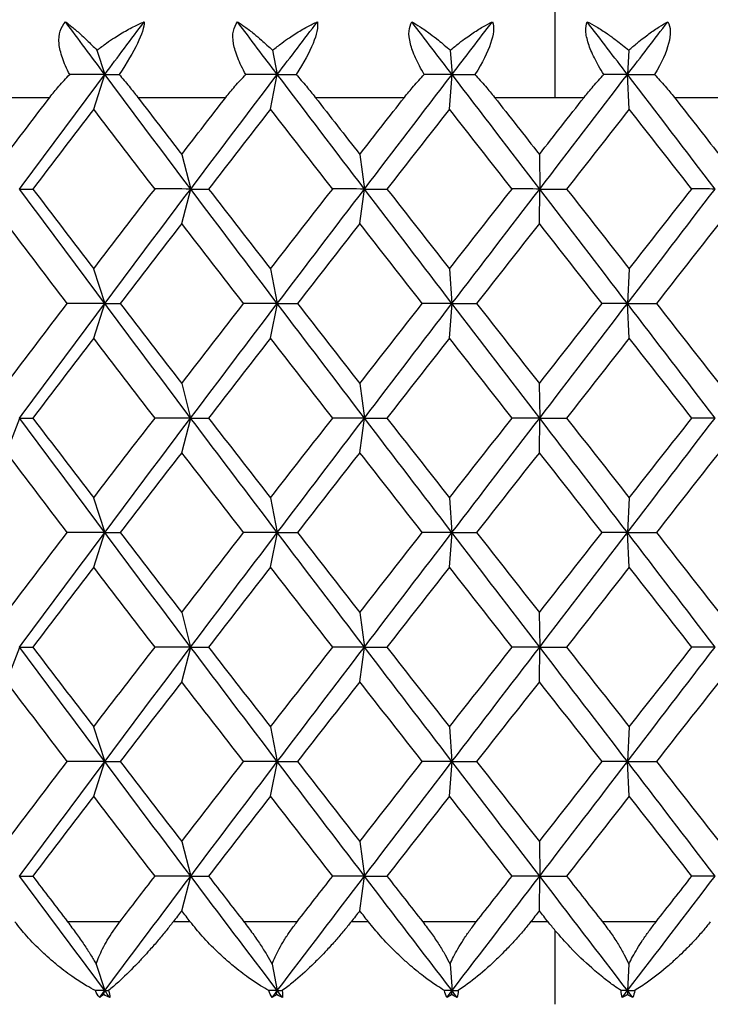
# Paper-space layout '_Top' of a CAD drawing. Units: millimetres. Extents: x -24 to 458, y -97 to 0.
# Drawn here: x -5 to -1, y -19 to -13 of the extents above; entities that cross this region are included whole.
import ezdxf

# ---------------------------------------------------------------- set-up
doc = ezdxf.new("R2010")
doc.units = ezdxf.units.MM

psp = doc.layouts.new('_Top')

# ---------------------------------------------------------------- linework, layer by layer
at = {"color": 7, "linetype": 'Continuous', "lineweight": 25}
for p, q in [((-1.5, -13.5), (-1.5, -0.0001)), ((-4.2799, -13.2142), (-4.2328, -13.3614)), ((-3.2152, -13.2142), (-3.1861, -13.3614)), ((-2.1374, -13.2142), (-2.1266, -13.3614)), ((-1.0548, -13.2142), (-1.0623, -13.3614)), ((-4.3, -13.5715), (-4.2328, -13.3615)), ((-3.2276, -13.5715), (-3.1861, -13.3615)), ((-2.142, -13.5715), (-2.1266, -13.3615)), ((-1.0515, -13.5715), (-1.0623, -13.3615)), ((-5.0897, -13.5), (-4.5662, -13.5)), ((-4.0325, -13.5), (-3.4983, -13.5)), ((-2.956, -13.5), (-2.4153, -13.5)), ((-1.8684, -13.5), (-1.3253, -13.5)), ((-0.778, -13.5), (-0.2366, -13.5)), ((-3.766, -13.8458), (-3.7116, -14.0559)), ((-2.686, -13.8458), (-2.6575, -14.0559)), ((-1.5969, -13.8458), (-1.5946, -14.0559)), ((-3.7658, -14.266), (-3.7115, -14.056)), ((-2.6858, -14.266), (-2.6574, -14.056)), ((-1.5968, -14.266), (-1.5945, -14.056)), ((-4.3001, -14.5402), (-4.2329, -14.7502)), ((-3.2277, -14.5402), (-3.1862, -14.7502)), ((-2.1421, -14.5402), (-2.1267, -14.7502)), ((-1.0517, -14.5402), (-1.0624, -14.7502)), ((-4.2998, -14.9605), (-4.2326, -14.7505)), ((-3.2274, -14.9605), (-3.1859, -14.7505)), ((-2.1418, -14.9605), (-2.1264, -14.7505)), ((-1.0514, -14.9605), (-1.0622, -14.7505)), ((-3.7661, -15.2346), (-3.7117, -15.4446)), ((-2.6861, -15.2346), (-2.6576, -15.4446)), ((-1.5971, -15.2346), (-1.5947, -15.4446)), ((-4.8285, -15.655), (-4.7486, -15.4449)), ((-3.7657, -15.655), (-3.7113, -15.4449)), ((-2.6857, -15.655), (-2.6572, -15.4449)), ((-1.5967, -15.655), (-1.5943, -15.4449)), ((-4.3002, -15.929), (-4.233, -16.1391)), ((-3.2278, -15.929), (-3.1863, -16.1391)), ((-2.1422, -15.929), (-2.1268, -16.1391)), ((-1.0518, -15.929), (-1.0625, -16.1391)), ((-4.2998, -16.3495), (-4.2326, -16.1394)), ((-3.2274, -16.3495), (-3.1859, -16.1394)), ((-2.1418, -16.3495), (-2.1264, -16.1394)), ((-1.0514, -16.3495), (-1.0621, -16.1394)), ((-3.7661, -16.6235), (-3.7117, -16.8335)), ((-2.6861, -16.6235), (-2.6576, -16.8335)), ((-1.5971, -16.6235), (-1.5947, -16.8335)), ((-4.8285, -17.0439), (-4.7486, -16.8338)), ((-3.7658, -17.0439), (-3.7114, -16.8338)), ((-2.6857, -17.0439), (-2.6573, -16.8338)), ((-1.5967, -17.0439), (-1.5944, -16.8338)), ((-4.3001, -17.318), (-4.2329, -17.528)), ((-3.2277, -17.318), (-3.1862, -17.528)), ((-2.1421, -17.318), (-2.1267, -17.528)), ((-1.0517, -17.318), (-1.0625, -17.528)), ((-4.2999, -17.7383), (-4.2327, -17.5282)), ((-3.2275, -17.7383), (-3.186, -17.5282)), ((-2.1419, -17.7383), (-2.1265, -17.5282)), ((-1.0515, -17.7383), (-1.0622, -17.5282)), ((-3.766, -18.0125), (-3.7116, -18.2225)), ((-2.686, -18.0125), (-2.6575, -18.2225)), ((-1.5969, -18.0125), (-1.5946, -18.2225)), ((-3.7659, -18.4327), (-3.7115, -18.2226)), ((-2.6859, -18.4327), (-2.6574, -18.2226)), ((-1.5968, -18.4327), (-1.5945, -18.2226)), ((-4.1414, -18.5), (-4.4581, -18.5)), ((-3.7139, -18.5), (-3.818, -18.5)), ((-3.0665, -18.5), (-3.3884, -18.5)), ((-2.6332, -18.5), (-2.7386, -18.5)), ((-1.9797, -18.5), (-2.3042, -18.5)), ((-1.5439, -18.5), (-1.6498, -18.5)), ((-0.8892, -18.5), (-1.214, -18.5)), ((-1.5, -19), (-1.5, -18.5539)), ((-4.2841, -18.7565), (-4.2328, -18.917)), ((-3.2178, -18.7565), (-3.1861, -18.917)), ((-2.1384, -18.7565), (-2.1266, -18.917)), ((-1.0541, -18.7565), (-1.0623, -18.917)), ((-4.2406, -18.9414), (-4.2328, -18.917)), ((-3.1909, -18.9414), (-3.1861, -18.917)), ((-2.1284, -18.9414), (-2.1266, -18.917)), ((-1.0611, -18.9414), (-1.0623, -18.917))]:
    psp.add_line(p, q, dxfattribs=at)
for points, knots in [([(-4.4454, -13.3615), (-4.4543, -13.3442), (-4.4716, -13.3105), (-4.4906, -13.2616), (-4.5036, -13.2162), (-4.5128, -13.1592), (-4.5093, -13.0935), (-4.4838, -13.059), (-4.471, -13.0418)], [0, 0, 0, 0, 0.136877, 0.266596, 0.389865, 0.50751, 0.754559, 1, 1, 1, 1]), ([(-4.471, -13.0418), (-4.4582, -13.0515), (-4.4306, -13.0723), (-4.3865, -13.1109), (-4.3358, -13.1578), (-4.3005, -13.1934), (-4.2799, -13.2142)], [0, 0, 0, 0, 0.2332948, 0.500659, 0.7071273, 1, 1, 1, 1]), ([(-4.2799, -13.2142), (-4.2604, -13.1995), (-4.2252, -13.1728), (-4.1771, -13.1403), (-4.123, -13.1065), (-4.0625, -13.0723), (-4.0154, -13.0515), (-3.9934, -13.0418)], [0, 0, 0, 0, 0.205289, 0.372056, 0.500415, 0.767141, 1, 1, 1, 1]), ([(-3.9934, -13.0418), (-3.9939, -13.0739), (-4.0095, -13.1203), (-4.0606, -13.227), (-4.0974, -13.2902), (-4.1453, -13.3615)], [0, 0, 0, 0, 0.5, 0.5, 1, 1, 1, 1]), ([(-3.3772, -13.3615), (-3.3868, -13.3442), (-3.4053, -13.3105), (-3.4268, -13.2616), (-3.4425, -13.2162), (-3.4558, -13.1592), (-3.4584, -13.0935), (-3.4384, -13.059), (-3.4285, -13.0418)], [0, 0, 0, 0, 0.136877, 0.266596, 0.389865, 0.50751, 0.754559, 1, 1, 1, 1]), ([(-3.4285, -13.0418), (-3.4136, -13.0515), (-3.3816, -13.0723), (-3.332, -13.1109), (-3.2758, -13.1578), (-3.2376, -13.1934), (-3.2152, -13.2142)], [0, 0, 0, 0, 0.233295, 0.500659, 0.707127, 1, 1, 1, 1]), ([(-3.2152, -13.2142), (-3.1964, -13.1995), (-3.1623, -13.1728), (-3.1163, -13.1403), (-3.0648, -13.1065), (-3.0075, -13.0723), (-2.9636, -13.0515), (-2.9431, -13.0418)], [0, 0, 0, 0, 0.2052892, 0.3720562, 0.500415, 0.7671412, 1, 1, 1, 1]), ([(-2.9431, -13.0418), (-2.937, -13.0739), (-2.9476, -13.1203), (-2.9912, -13.227), (-3.0254, -13.2902), (-3.0722, -13.3615)], [0, 0, 0, 0, 0.5, 0.5, 1, 1, 1, 1]), ([(-2.2947, -13.3615), (-2.3048, -13.3442), (-2.3245, -13.3105), (-2.3482, -13.2616), (-2.3666, -13.2162), (-2.3839, -13.1592), (-2.3926, -13.0935), (-2.3783, -13.059), (-2.3712, -13.0418)], [0, 0, 0, 0, 0.136877, 0.266596, 0.389865, 0.50751, 0.754559, 1, 1, 1, 1]), ([(-2.3712, -13.0418), (-2.3544, -13.0515), (-2.3183, -13.0723), (-2.2636, -13.1109), (-2.2024, -13.1578), (-2.1614, -13.1934), (-2.1374, -13.2142)], [0, 0, 0, 0, 0.233295, 0.500659, 0.707127, 1, 1, 1, 1]), ([(-2.1374, -13.2142), (-2.1194, -13.1995), (-2.0868, -13.1728), (-2.0432, -13.1403), (-1.9946, -13.1065), (-1.9411, -13.0723), (-1.9006, -13.0515), (-1.8818, -13.0418)], [0, 0, 0, 0, 0.2052892, 0.3720562, 0.500415, 0.7671412, 1, 1, 1, 1]), ([(-1.8818, -13.0418), (-1.8692, -13.0739), (-1.8746, -13.1203), (-1.9105, -13.227), (-1.9418, -13.2902), (-1.9872, -13.3615)], [0, 0, 0, 0, 0.5, 0.5, 1, 1, 1, 1]), ([(-1.2062, -13.3615), (-1.2168, -13.3442), (-1.2375, -13.3105), (-1.2633, -13.2616), (-1.2841, -13.2162), (-1.3053, -13.1592), (-1.3199, -13.0935), (-1.3115, -13.059), (-1.3073, -13.0418)], [0, 0, 0, 0, 0.136877, 0.266596, 0.389865, 0.50751, 0.754559, 1, 1, 1, 1]), ([(-1.3073, -13.0418), (-1.2887, -13.0515), (-1.2488, -13.0723), (-1.1893, -13.1109), (-1.1236, -13.1578), (-1.0802, -13.1934), (-1.0548, -13.2142)], [0, 0, 0, 0, 0.2332948, 0.500659, 0.7071273, 1, 1, 1, 1]), ([(-1.0548, -13.2142), (-1.0377, -13.1995), (-1.0069, -13.1728), (-0.966, -13.1403), (-0.9207, -13.1065), (-0.8713, -13.0723), (-0.8346, -13.0515), (-0.8175, -13.0418)], [0, 0, 0, 0, 0.2052892, 0.3720562, 0.500415, 0.7671412, 1, 1, 1, 1]), ([(-0.8175, -13.0418), (-0.7986, -13.0739), (-0.7988, -13.1203), (-0.8266, -13.227), (-0.8549, -13.2902), (-0.8984, -13.3615)], [0, 0, 0, 0, 0.5, 0.5, 1, 1, 1, 1]), ([(-4.5662, -13.5), (-4.5484, -13.4775), (-4.5105, -13.4296), (-4.468, -13.3851), (-4.4454, -13.3615)], [0, 0, 0, 0, 0.4696264, 1, 1, 1, 1]), ([(-4.1453, -13.3615), (-4.1253, -13.3851), (-4.0875, -13.4296), (-4.0501, -13.4775), (-4.0325, -13.5)], [0, 0, 0, 0, 0.530374, 1, 1, 1, 1]), ([(-3.4983, -13.5), (-3.4803, -13.4775), (-3.4419, -13.4296), (-3.3996, -13.3851), (-3.3772, -13.3615)], [0, 0, 0, 0, 0.469626, 1, 1, 1, 1]), ([(-3.0722, -13.3615), (-3.0514, -13.3851), (-3.012, -13.4296), (-2.9739, -13.4775), (-2.956, -13.5)], [0, 0, 0, 0, 0.530374, 1, 1, 1, 1]), ([(-2.4153, -13.5), (-2.3972, -13.4775), (-2.3585, -13.4296), (-2.3168, -13.3851), (-2.2947, -13.3615)], [0, 0, 0, 0, 0.469626, 1, 1, 1, 1]), ([(-1.9872, -13.3615), (-1.9657, -13.3851), (-1.9251, -13.4296), (-1.8865, -13.4775), (-1.8684, -13.5)], [0, 0, 0, 0, 0.530374, 1, 1, 1, 1]), ([(-1.3253, -13.5), (-1.3072, -13.4775), (-1.2686, -13.4296), (-1.2278, -13.3851), (-1.2062, -13.3615)], [0, 0, 0, 0, 0.469626, 1, 1, 1, 1]), ([(-0.8984, -13.3615), (-0.8764, -13.3851), (-0.8348, -13.4296), (-0.7962, -13.4775), (-0.778, -13.5)], [0, 0, 0, 0, 0.530374, 1, 1, 1, 1]), ([(-4.2897, -18.917), (-4.3076, -18.9073), (-4.3508, -18.8837), (-4.427, -18.8345), (-4.5031, -18.7776), (-4.5675, -18.7235), (-4.632, -18.6649), (-4.7035, -18.5926), (-4.7544, -18.5291), (-4.7777, -18.5)], [0, 0, 0, 0, 0.101803, 0.247092, 0.436062, 0.544584, 0.631035, 0.831329, 1, 1, 1, 1]), ([(-4.4581, -18.5), (-4.4405, -18.5235), (-4.4066, -18.5687), (-4.3598, -18.6361), (-4.3185, -18.6986), (-4.2953, -18.7378), (-4.2841, -18.7565)], [0, 0, 0, 0, 0.280667, 0.540074, 0.779356, 1, 1, 1, 1]), ([(-4.2841, -18.7565), (-4.2791, -18.7417), (-4.2686, -18.711), (-4.2459, -18.6623), (-4.2173, -18.6104), (-4.1826, -18.5555), (-4.1554, -18.5189), (-4.1414, -18.5)], [0, 0, 0, 0, 0.175088, 0.361886, 0.561216, 0.773743, 1, 1, 1, 1]), ([(-3.818, -18.5), (-3.832, -18.518), (-3.8619, -18.556), (-3.9098, -18.6136), (-3.9562, -18.667), (-4.0025, -18.7179), (-4.0671, -18.786), (-4.139, -18.8573), (-4.1901, -18.9004), (-4.2098, -18.917)], [0, 0, 0, 0, 0.103667, 0.219732, 0.348233, 0.441798, 0.559439, 0.830423, 1, 1, 1, 1]), ([(-3.2372, -18.917), (-3.2541, -18.9073), (-3.295, -18.8837), (-3.368, -18.8345), (-3.4415, -18.7776), (-3.5043, -18.7235), (-3.5677, -18.6649), (-3.6387, -18.5926), (-3.6903, -18.5291), (-3.7139, -18.5)], [0, 0, 0, 0, 0.101803, 0.247092, 0.436062, 0.544584, 0.631035, 0.831329, 1, 1, 1, 1]), ([(-3.3884, -18.5), (-3.3705, -18.5235), (-3.3362, -18.5687), (-3.2899, -18.6361), (-3.2499, -18.6986), (-3.2282, -18.7378), (-3.2178, -18.7565)], [0, 0, 0, 0, 0.280667, 0.540074, 0.779356, 1, 1, 1, 1]), ([(-3.2178, -18.7565), (-3.2119, -18.7417), (-3.1997, -18.711), (-3.1749, -18.6623), (-3.1446, -18.6104), (-3.1085, -18.5555), (-3.0808, -18.5189), (-3.0665, -18.5)], [0, 0, 0, 0, 0.175088, 0.361886, 0.561216, 0.773743, 1, 1, 1, 1]), ([(-2.7386, -18.5), (-2.7529, -18.518), (-2.7832, -18.556), (-2.8327, -18.6136), (-2.8811, -18.667), (-2.9299, -18.7179), (-2.9987, -18.786), (-3.0768, -18.8573), (-3.134, -18.9004), (-3.156, -18.917)], [0, 0, 0, 0, 0.103667, 0.219732, 0.348233, 0.441798, 0.559439, 0.830423, 1, 1, 1, 1]), ([(-2.1714, -18.917), (-2.1873, -18.9073), (-2.2256, -18.8837), (-2.2947, -18.8345), (-2.3651, -18.7776), (-2.4259, -18.7235), (-2.4877, -18.6649), (-2.5576, -18.5926), (-2.6095, -18.5291), (-2.6332, -18.5)], [0, 0, 0, 0, 0.101803, 0.247092, 0.436062, 0.544584, 0.631035, 0.831329, 1, 1, 1, 1]), ([(-2.3042, -18.5), (-2.2863, -18.5235), (-2.2518, -18.5687), (-2.2064, -18.6361), (-2.168, -18.6986), (-2.148, -18.7378), (-2.1384, -18.7565)], [0, 0, 0, 0, 0.280667, 0.540074, 0.779356, 1, 1, 1, 1]), ([(-2.1384, -18.7565), (-2.1317, -18.7417), (-2.1179, -18.711), (-2.0912, -18.6623), (-2.0594, -18.6104), (-2.0221, -18.5555), (-1.9941, -18.5189), (-1.9797, -18.5)], [0, 0, 0, 0, 0.175088, 0.361886, 0.561216, 0.773743, 1, 1, 1, 1]), ([(-1.6498, -18.5), (-1.6642, -18.518), (-1.6948, -18.556), (-1.7454, -18.6136), (-1.7955, -18.667), (-1.8465, -18.7179), (-1.919, -18.786), (-2.0026, -18.8573), (-2.0654, -18.9004), (-2.0895, -18.917)], [0, 0, 0, 0, 0.103667, 0.219732, 0.348233, 0.441798, 0.559439, 0.830423, 1, 1, 1, 1]), ([(-1.214, -18.5), (-1.1961, -18.5235), (-1.1617, -18.5687), (-1.1175, -18.6361), (-1.081, -18.6986), (-1.0628, -18.7378), (-1.0541, -18.7565)], [0, 0, 0, 0, 0.280667, 0.540074, 0.779356, 1, 1, 1, 1]), ([(-1.0541, -18.7565), (-1.0467, -18.7417), (-1.0314, -18.711), (-1.003, -18.6623), (-0.9699, -18.6104), (-0.9318, -18.5555), (-0.9037, -18.5189), (-0.8892, -18.5)], [0, 0, 0, 0, 0.175088, 0.361886, 0.561216, 0.773743, 1, 1, 1, 1]), ([(-0.5599, -18.5), (-0.5743, -18.518), (-0.6049, -18.556), (-0.6563, -18.6136), (-0.7076, -18.667), (-0.7604, -18.7179), (-0.8361, -18.786), (-0.9246, -18.8573), (-0.9925, -18.9004), (-1.0186, -18.917)], [0, 0, 0, 0, 0.10367, 0.219739, 0.348244, 0.441809, 0.55945, 0.830424, 1, 1, 1, 1]), ([(-1.1006, -18.917), (-1.1149, -18.9074), (-1.1485, -18.8851), (-1.2081, -18.84), (-1.2968, -18.7657), (-1.3979, -18.6693), (-1.4699, -18.5879), (-1.5, -18.5539)], [0, 0, 0, 0, 0.111873, 0.261613, 0.449393, 0.769989, 1, 1, 1, 1])]:
    psp.add_open_spline(points, degree=3, knots=knots, dxfattribs=at)
for points in [[(-4.2328, -13.3615), (-4.3124, -13.2549), (-4.3918, -13.1483), (-4.471, -13.0418)], [(-4.2328, -13.3614), (-4.1532, -13.2549), (-4.0734, -13.1483), (-3.9934, -13.0418)], [(-3.1861, -13.3615), (-3.267, -13.2549), (-3.3478, -13.1483), (-3.4285, -13.0418)], [(-3.1861, -13.3614), (-3.1052, -13.2549), (-3.0242, -13.1483), (-2.9431, -13.0418)], [(-2.1266, -13.3615), (-2.2082, -13.2549), (-2.2897, -13.1483), (-2.3712, -13.0418)], [(-2.1266, -13.3614), (-2.045, -13.2549), (-1.9634, -13.1483), (-1.8818, -13.0418)], [(-1.0623, -13.3615), (-1.144, -13.2549), (-1.2256, -13.1483), (-1.3073, -13.0418)], [(-1.0623, -13.3614), (-0.9807, -13.2549), (-0.8991, -13.1483), (-0.8175, -13.0418)], [(-4.7489, -14.0559), (-4.5778, -13.8244), (-4.4058, -13.5929), (-4.2328, -13.3614)], [(-4.2328, -13.3614), (-4.3026, -13.3614), (-4.3735, -13.3614), (-4.4455, -13.3614)], [(-3.7116, -14.056), (-3.8861, -13.8245), (-4.0599, -13.593), (-4.2328, -13.3615)], [(-4.2328, -13.3615), (-4.2048, -13.3615), (-4.1757, -13.3615), (-4.1453, -13.3615)], [(-3.7116, -14.0559), (-3.5371, -13.8244), (-3.3619, -13.5929), (-3.1861, -13.3614)], [(-3.1861, -13.3614), (-3.2487, -13.3614), (-3.3124, -13.3614), (-3.3772, -13.3614)], [(-2.6575, -14.056), (-2.8342, -13.8245), (-3.0104, -13.593), (-3.1861, -13.3615)], [(-3.1861, -13.3615), (-3.1493, -13.3615), (-3.1114, -13.3615), (-3.0722, -13.3615)], [(-2.6575, -14.0559), (-2.4809, -13.8244), (-2.3038, -13.5929), (-2.1266, -13.3614)], [(-2.1266, -13.3614), (-2.1815, -13.3614), (-2.2376, -13.3614), (-2.2947, -13.3614)], [(-1.5946, -14.056), (-1.7721, -13.8245), (-1.9494, -13.593), (-2.1266, -13.3615)], [(-2.1266, -13.3615), (-2.0813, -13.3615), (-2.0348, -13.3615), (-1.9872, -13.3615)], [(-1.5946, -14.0559), (-1.4172, -13.8244), (-1.2397, -13.5929), (-1.0623, -13.3614)], [(-1.0623, -13.3614), (-1.1091, -13.3614), (-1.1571, -13.3614), (-1.2062, -13.3614)], [(-0.531, -14.056), (-0.7079, -13.8245), (-0.885, -13.593), (-1.0623, -13.3615)], [(-1.0623, -13.3615), (-1.0088, -13.3615), (-0.9542, -13.3615), (-0.8984, -13.3615)], [(-4.8287, -13.8458), (-4.7415, -13.7306), (-4.6539, -13.6153), (-4.5662, -13.5)], [(-4.0325, -13.5), (-3.9438, -13.6153), (-3.855, -13.7306), (-3.7659, -13.8458)], [(-3.7659, -13.8458), (-3.6769, -13.7306), (-3.5877, -13.6153), (-3.4983, -13.5)], [(-2.956, -13.5), (-2.8661, -13.6153), (-2.776, -13.7306), (-2.6859, -13.8458)], [(-2.6859, -13.8458), (-2.5958, -13.7306), (-2.5056, -13.6153), (-2.4153, -13.5)], [(-1.8684, -13.5), (-1.7779, -13.6153), (-1.6874, -13.7306), (-1.5969, -13.8458)], [(-1.5969, -13.8458), (-1.5063, -13.7306), (-1.4158, -13.6153), (-1.3253, -13.5)], [(-0.778, -13.5), (-0.6877, -13.6153), (-0.5973, -13.7306), (-0.5071, -13.8458)], [(-4.3, -13.5715), (-4.4236, -13.733), (-4.5467, -13.8944), (-4.6694, -14.0559)], [(-3.928, -14.0559), (-4.0524, -13.8944), (-4.1764, -13.733), (-4.3, -13.5715)], [(-3.2276, -13.5715), (-3.3532, -13.733), (-3.4785, -13.8944), (-3.6035, -14.0559)], [(-2.8501, -14.0559), (-2.9761, -13.8944), (-3.102, -13.733), (-3.2276, -13.5715)], [(-2.142, -13.5715), (-2.2687, -13.733), (-2.3952, -13.8944), (-2.5216, -14.0559)], [(-1.7618, -14.0559), (-1.8886, -13.8944), (-2.0154, -13.733), (-2.142, -13.5715)], [(-1.0516, -13.5715), (-1.1783, -13.733), (-1.3051, -13.8944), (-1.4319, -14.0559)], [(-0.6716, -14.0559), (-0.7982, -13.8944), (-0.9248, -13.733), (-1.0516, -13.5715)], [(-4.2329, -14.7505), (-4.4058, -14.519), (-4.5779, -14.2875), (-4.7489, -14.056)], [(-4.7487, -14.056), (-4.7236, -14.056), (-4.6972, -14.056), (-4.6693, -14.0559)], [(-4.6694, -14.0559), (-4.5467, -14.2174), (-4.4236, -14.3788), (-4.3, -14.5403)], [(-4.3, -14.5403), (-4.1764, -14.3788), (-4.0524, -14.2174), (-3.928, -14.0559)], [(-4.2329, -14.7502), (-4.0599, -14.5188), (-3.8861, -14.2873), (-3.7116, -14.0559)], [(-3.7116, -14.0559), (-3.7825, -14.0558), (-3.8547, -14.0558), (-3.9281, -14.0558)], [(-3.1863, -14.7505), (-3.362, -14.519), (-3.5372, -14.2875), (-3.7116, -14.056)], [(-3.7115, -14.056), (-3.6768, -14.056), (-3.6408, -14.056), (-3.6034, -14.0559)], [(-3.6035, -14.0559), (-3.4785, -14.2174), (-3.3532, -14.3788), (-3.2276, -14.5403)], [(-3.2276, -14.5403), (-3.102, -14.3788), (-2.9761, -14.2174), (-2.8501, -14.0559)], [(-3.1862, -14.7502), (-3.0105, -14.5188), (-2.8342, -14.2873), (-2.6575, -14.0559)], [(-2.6575, -14.0559), (-2.7204, -14.0558), (-2.7846, -14.0558), (-2.8501, -14.0558)], [(-2.1268, -14.7505), (-2.3039, -14.519), (-2.4809, -14.2875), (-2.6575, -14.056)], [(-2.6574, -14.056), (-2.6134, -14.056), (-2.5681, -14.056), (-2.5215, -14.0559)], [(-2.5216, -14.0559), (-2.3952, -14.2174), (-2.2687, -14.3788), (-2.142, -14.5403)], [(-2.142, -14.5403), (-2.0154, -14.3788), (-1.8886, -14.2174), (-1.7618, -14.0559)], [(-2.1267, -14.7502), (-1.9495, -14.5188), (-1.7721, -14.2873), (-1.5946, -14.0559)], [(-1.5946, -14.0559), (-1.6491, -14.0558), (-1.7048, -14.0558), (-1.7619, -14.0558)], [(-1.0625, -14.7505), (-1.2398, -14.519), (-1.4172, -14.2875), (-1.5946, -14.056)], [(-1.5945, -14.056), (-1.5416, -14.056), (-1.4874, -14.056), (-1.4318, -14.0559)], [(-1.4319, -14.0559), (-1.3051, -14.2174), (-1.1783, -14.3788), (-1.0516, -14.5403)], [(-1.0624, -14.7502), (-0.8851, -14.5188), (-0.7079, -14.2873), (-0.531, -14.0559)], [(-1.0516, -14.5403), (-0.9248, -14.3788), (-0.7982, -14.2174), (-0.6716, -14.0559)], [(-0.531, -14.0559), (-0.5766, -14.0558), (-0.6235, -14.0558), (-0.6717, -14.0558)], [(-4.4605, -14.7503), (-4.5837, -14.5889), (-4.7065, -14.4274), (-4.8287, -14.266)], [(-3.7659, -14.266), (-3.8906, -14.4274), (-4.015, -14.5889), (-4.139, -14.7503)], [(-3.3908, -14.7503), (-3.5162, -14.5889), (-3.6412, -14.4274), (-3.7659, -14.266)], [(-2.6859, -14.266), (-2.8122, -14.4274), (-2.9382, -14.5889), (-3.064, -14.7503)], [(-2.3067, -14.7503), (-2.4333, -14.5889), (-2.5597, -14.4274), (-2.6859, -14.266)], [(-1.5969, -14.266), (-1.7237, -14.4274), (-1.8505, -14.5889), (-1.9772, -14.7503)], [(-1.2165, -14.7503), (-1.3432, -14.5889), (-1.4701, -14.4274), (-1.5969, -14.266)], [(-0.5071, -14.266), (-0.6335, -14.4274), (-0.7601, -14.5889), (-0.8867, -14.7503)], [(-4.8287, -15.2347), (-4.7065, -15.0733), (-4.5837, -14.9118), (-4.4605, -14.7503)], [(-4.749, -15.4446), (-4.5779, -15.2132), (-4.4058, -14.9817), (-4.2329, -14.7502)], [(-4.2329, -14.7502), (-4.3076, -14.7502), (-4.3835, -14.7502), (-4.4607, -14.7502)], [(-3.7117, -15.4449), (-3.8862, -15.2134), (-4.06, -14.982), (-4.2329, -14.7505)], [(-4.2326, -14.7505), (-4.2027, -14.7505), (-4.1714, -14.7505), (-4.1388, -14.7505)], [(-4.139, -14.7503), (-4.015, -14.9118), (-3.8906, -15.0733), (-3.7659, -15.2347)], [(-3.7659, -15.2347), (-3.6412, -15.0733), (-3.5162, -14.9118), (-3.3908, -14.7503)], [(-3.7117, -15.4446), (-3.5372, -15.2132), (-3.362, -14.9817), (-3.1862, -14.7502)], [(-3.1862, -14.7502), (-3.2532, -14.7502), (-3.3215, -14.7502), (-3.391, -14.7502)], [(-2.6576, -15.4449), (-2.8343, -15.2134), (-3.0105, -14.982), (-3.1863, -14.7505)], [(-3.1859, -14.7505), (-3.1466, -14.7505), (-3.1059, -14.7505), (-3.0639, -14.7505)], [(-3.064, -14.7503), (-2.9382, -14.9118), (-2.8122, -15.0733), (-2.6859, -15.2347)], [(-2.6859, -15.2347), (-2.5597, -15.0733), (-2.4333, -14.9118), (-2.3067, -14.7503)], [(-2.6576, -15.4446), (-2.481, -15.2132), (-2.3039, -14.9817), (-2.1267, -14.7502)], [(-2.1267, -14.7502), (-2.1855, -14.7502), (-2.2455, -14.7502), (-2.3069, -14.7502)], [(-1.5948, -15.4449), (-1.7722, -15.2134), (-1.9496, -14.982), (-2.1268, -14.7505)], [(-2.1264, -14.7505), (-2.078, -14.7505), (-2.0282, -14.7505), (-1.977, -14.7505)], [(-1.9772, -14.7503), (-1.8505, -14.9118), (-1.7237, -15.0733), (-1.5969, -15.2347)], [(-1.5969, -15.2347), (-1.4701, -15.0733), (-1.3432, -14.9118), (-1.2165, -14.7503)], [(-1.5947, -15.4446), (-1.4173, -15.2132), (-1.2398, -14.9817), (-1.0624, -14.7502)], [(-1.0624, -14.7502), (-1.1125, -14.7502), (-1.1639, -14.7502), (-1.2166, -14.7502)], [(-0.5311, -15.4449), (-0.708, -15.2134), (-0.8852, -14.982), (-1.0625, -14.7505)], [(-1.0622, -14.7505), (-1.0049, -14.7505), (-0.9464, -14.7505), (-0.8866, -14.7505)], [(-0.8867, -14.7503), (-0.7601, -14.9118), (-0.6335, -15.0733), (-0.5071, -15.2347)], [(-4.3, -14.9604), (-4.4236, -15.1219), (-4.5467, -15.2833), (-4.6694, -15.4448)], [(-3.928, -15.4448), (-4.0524, -15.2833), (-4.1764, -15.1219), (-4.3, -14.9604)], [(-3.2276, -14.9604), (-3.3532, -15.1219), (-3.4785, -15.2833), (-3.6035, -15.4448)], [(-2.8501, -15.4448), (-2.9761, -15.2833), (-3.102, -15.1219), (-3.2276, -14.9604)], [(-2.142, -14.9604), (-2.2687, -15.1219), (-2.3952, -15.2833), (-2.5216, -15.4448)], [(-1.7618, -15.4448), (-1.8886, -15.2833), (-2.0154, -15.1219), (-2.142, -14.9604)], [(-1.0516, -14.9604), (-1.1783, -15.1219), (-1.3051, -15.2833), (-1.4319, -15.4448)], [(-0.6716, -15.4448), (-0.7982, -15.2833), (-0.9248, -15.1219), (-1.0516, -14.9604)], [(-4.233, -16.1394), (-4.4059, -15.9079), (-4.578, -15.6764), (-4.749, -15.4449)], [(-4.7486, -15.4449), (-4.7235, -15.4449), (-4.697, -15.4449), (-4.6692, -15.4449)], [(-4.6694, -15.4448), (-4.5467, -15.6062), (-4.4236, -15.7677), (-4.3, -15.9292)], [(-4.3, -15.9292), (-4.1764, -15.7677), (-4.0524, -15.6062), (-3.928, -15.4448)], [(-4.233, -16.1391), (-4.06, -15.9076), (-3.8862, -15.6761), (-3.7117, -15.4446)], [(-3.7117, -15.4446), (-3.7826, -15.4446), (-3.8548, -15.4446), (-3.9282, -15.4446)], [(-3.1863, -16.1394), (-3.362, -15.9079), (-3.5372, -15.6764), (-3.7117, -15.4449)], [(-3.7113, -15.4449), (-3.6767, -15.4449), (-3.6407, -15.4449), (-3.6033, -15.4449)], [(-3.6035, -15.4448), (-3.4785, -15.6062), (-3.3532, -15.7677), (-3.2276, -15.9292)], [(-3.2276, -15.9292), (-3.102, -15.7677), (-2.9761, -15.6062), (-2.8501, -15.4448)], [(-3.1863, -16.1391), (-3.0106, -15.9076), (-2.8343, -15.6761), (-2.6576, -15.4446)], [(-2.6576, -15.4446), (-2.7206, -15.4446), (-2.7848, -15.4446), (-2.8502, -15.4446)], [(-2.1268, -16.1394), (-2.304, -15.9079), (-2.481, -15.6764), (-2.6576, -15.4449)], [(-2.6572, -15.4449), (-2.6133, -15.4449), (-2.568, -15.4449), (-2.5214, -15.4449)], [(-2.5216, -15.4448), (-2.3952, -15.6062), (-2.2687, -15.7677), (-2.142, -15.9292)], [(-2.142, -15.9292), (-2.0154, -15.7677), (-1.8886, -15.6062), (-1.7618, -15.4448)], [(-2.1268, -16.1391), (-1.9496, -15.9076), (-1.7722, -15.6761), (-1.5947, -15.4446)], [(-1.5947, -15.4446), (-1.6492, -15.4446), (-1.705, -15.4446), (-1.762, -15.4446)], [(-1.0625, -16.1394), (-1.2399, -15.9079), (-1.4173, -15.6764), (-1.5948, -15.4449)], [(-1.5943, -15.4449), (-1.5415, -15.4449), (-1.4872, -15.4449), (-1.4317, -15.4449)], [(-1.4319, -15.4448), (-1.3051, -15.6062), (-1.1783, -15.7677), (-1.0516, -15.9292)], [(-1.0625, -16.1391), (-0.8852, -15.9076), (-0.708, -15.6761), (-0.5311, -15.4446)], [(-1.0516, -15.9292), (-0.9248, -15.7677), (-0.7982, -15.6062), (-0.6716, -15.4448)], [(-0.5311, -15.4446), (-0.5767, -15.4446), (-0.6236, -15.4446), (-0.6718, -15.4446)], [(-4.4605, -16.1392), (-4.5837, -15.9778), (-4.7065, -15.8163), (-4.8287, -15.6548)], [(-3.7659, -15.6548), (-3.8906, -15.8163), (-4.015, -15.9778), (-4.139, -16.1392)], [(-3.3908, -16.1392), (-3.5162, -15.9778), (-3.6412, -15.8163), (-3.7659, -15.6548)], [(-2.6859, -15.6548), (-2.8122, -15.8163), (-2.9382, -15.9778), (-3.064, -16.1392)], [(-2.3067, -16.1392), (-2.4333, -15.9778), (-2.5597, -15.8163), (-2.6859, -15.6548)], [(-1.5969, -15.6548), (-1.7237, -15.8163), (-1.8505, -15.9778), (-1.9772, -16.1392)], [(-1.2165, -16.1392), (-1.3432, -15.9778), (-1.4701, -15.8163), (-1.5969, -15.6548)], [(-0.5071, -15.6548), (-0.6335, -15.8163), (-0.7601, -15.9778), (-0.8867, -16.1392)], [(-4.8287, -16.6236), (-4.7065, -16.4622), (-4.5837, -16.3007), (-4.4605, -16.1392)], [(-4.749, -16.8335), (-4.5779, -16.602), (-4.4059, -16.3706), (-4.233, -16.1391)], [(-4.233, -16.1391), (-4.3077, -16.1391), (-4.3836, -16.1391), (-4.4607, -16.1391)], [(-3.7117, -16.8338), (-3.8862, -16.6023), (-4.06, -16.3709), (-4.233, -16.1394)], [(-4.2326, -16.1394), (-4.2027, -16.1394), (-4.1714, -16.1394), (-4.1387, -16.1394)], [(-4.139, -16.1392), (-4.015, -16.3007), (-3.8906, -16.4622), (-3.7659, -16.6236)], [(-3.7659, -16.6236), (-3.6412, -16.4622), (-3.5162, -16.3007), (-3.3908, -16.1392)], [(-3.7117, -16.8335), (-3.5372, -16.602), (-3.362, -16.3706), (-3.1863, -16.1391)], [(-3.1863, -16.1391), (-3.2533, -16.1391), (-3.3215, -16.1391), (-3.391, -16.1391)], [(-2.6576, -16.8338), (-2.8343, -16.6023), (-3.0105, -16.3709), (-3.1863, -16.1394)], [(-3.1859, -16.1394), (-3.1466, -16.1394), (-3.1059, -16.1394), (-3.0638, -16.1394)], [(-3.064, -16.1392), (-2.9382, -16.3007), (-2.8122, -16.4622), (-2.6859, -16.6236)], [(-2.6859, -16.6236), (-2.5597, -16.4622), (-2.4333, -16.3007), (-2.3067, -16.1392)], [(-2.6576, -16.8335), (-2.481, -16.602), (-2.304, -16.3706), (-2.1268, -16.1391)], [(-2.1268, -16.1391), (-2.1855, -16.1391), (-2.2456, -16.1391), (-2.3069, -16.1391)], [(-1.5947, -16.8338), (-1.7722, -16.6023), (-1.9496, -16.3709), (-2.1268, -16.1394)], [(-2.1264, -16.1394), (-2.0779, -16.1394), (-2.0281, -16.1394), (-1.977, -16.1394)], [(-1.9772, -16.1392), (-1.8505, -16.3007), (-1.7237, -16.4622), (-1.5969, -16.6236)], [(-1.5969, -16.6236), (-1.4701, -16.4622), (-1.3432, -16.3007), (-1.2165, -16.1392)], [(-1.5947, -16.8335), (-1.4173, -16.602), (-1.2399, -16.3706), (-1.0625, -16.1391)], [(-1.0625, -16.1391), (-1.1126, -16.1391), (-1.164, -16.1391), (-1.2167, -16.1391)], [(-0.5311, -16.8338), (-0.708, -16.6023), (-0.8852, -16.3709), (-1.0625, -16.1394)], [(-1.0621, -16.1394), (-1.0049, -16.1394), (-0.9464, -16.1394), (-0.8865, -16.1394)], [(-0.8867, -16.1392), (-0.7601, -16.3007), (-0.6335, -16.4622), (-0.5071, -16.6236)], [(-4.3, -16.3493), (-4.4236, -16.5108), (-4.5467, -16.6722), (-4.6694, -16.8337)], [(-3.928, -16.8337), (-4.0524, -16.6722), (-4.1764, -16.5108), (-4.3, -16.3493)], [(-3.2276, -16.3493), (-3.3532, -16.5108), (-3.4785, -16.6722), (-3.6035, -16.8337)], [(-2.8501, -16.8337), (-2.9761, -16.6722), (-3.102, -16.5108), (-3.2276, -16.3493)], [(-2.142, -16.3493), (-2.2687, -16.5108), (-2.3952, -16.6722), (-2.5216, -16.8337)], [(-1.7618, -16.8337), (-1.8886, -16.6722), (-2.0154, -16.5108), (-2.142, -16.3493)], [(-1.0516, -16.3493), (-1.1783, -16.5108), (-1.3051, -16.6722), (-1.4319, -16.8337)], [(-0.6716, -16.8337), (-0.7982, -16.6722), (-0.9248, -16.5108), (-1.0516, -16.3493)], [(-4.2329, -17.5282), (-4.4058, -17.2967), (-4.5779, -17.0653), (-4.749, -16.8338)], [(-4.7486, -16.8338), (-4.7235, -16.8338), (-4.6971, -16.8338), (-4.6692, -16.8338)], [(-4.6694, -16.8337), (-4.5467, -16.9951), (-4.4236, -17.1566), (-4.3, -17.3181)], [(-4.3, -17.3181), (-4.1764, -17.1566), (-4.0524, -16.9951), (-3.928, -16.8337)], [(-4.2329, -17.528), (-4.06, -17.2965), (-3.8862, -17.065), (-3.7117, -16.8335)], [(-3.7117, -16.8335), (-3.7826, -16.8335), (-3.8548, -16.8335), (-3.9281, -16.8335)], [(-3.1862, -17.5282), (-3.362, -17.2967), (-3.5372, -17.0653), (-3.7117, -16.8338)], [(-3.7114, -16.8338), (-3.6767, -16.8338), (-3.6407, -16.8338), (-3.6033, -16.8338)], [(-3.6035, -16.8337), (-3.4785, -16.9951), (-3.3532, -17.1566), (-3.2276, -17.3181)], [(-3.2276, -17.3181), (-3.102, -17.1566), (-2.9761, -16.9951), (-2.8501, -16.8337)], [(-3.1862, -17.528), (-3.0105, -17.2965), (-2.8343, -17.065), (-2.6576, -16.8335)], [(-2.6576, -16.8335), (-2.7206, -16.8335), (-2.7847, -16.8335), (-2.8502, -16.8335)], [(-2.1267, -17.5282), (-2.3039, -17.2967), (-2.4809, -17.0653), (-2.6576, -16.8338)], [(-2.6573, -16.8338), (-2.6133, -16.8338), (-2.568, -16.8338), (-2.5214, -16.8338)], [(-2.5216, -16.8337), (-2.3952, -16.9951), (-2.2687, -17.1566), (-2.142, -17.3181)], [(-2.142, -17.3181), (-2.0154, -17.1566), (-1.8886, -16.9951), (-1.7618, -16.8337)], [(-2.1267, -17.528), (-1.9495, -17.2965), (-1.7722, -17.065), (-1.5947, -16.8335)], [(-1.5947, -16.8335), (-1.6492, -16.8335), (-1.7049, -16.8335), (-1.762, -16.8335)], [(-1.0624, -17.5282), (-1.2398, -17.2967), (-1.4173, -17.0653), (-1.5947, -16.8338)], [(-1.5944, -16.8338), (-1.5415, -16.8338), (-1.4873, -16.8338), (-1.4317, -16.8338)], [(-1.4319, -16.8337), (-1.3051, -16.9951), (-1.1783, -17.1566), (-1.0516, -17.3181)], [(-1.0625, -17.528), (-0.8852, -17.2965), (-0.708, -17.065), (-0.5311, -16.8335)], [(-1.0516, -17.3181), (-0.9248, -17.1566), (-0.7982, -16.9951), (-0.6716, -16.8337)], [(-0.5311, -16.8335), (-0.5767, -16.8335), (-0.6236, -16.8335), (-0.6718, -16.8335)], [(-4.4605, -17.5281), (-4.5837, -17.3667), (-4.7065, -17.2052), (-4.8287, -17.0437)], [(-3.7659, -17.0437), (-3.8906, -17.2052), (-4.015, -17.3667), (-4.139, -17.5281)], [(-3.3908, -17.5281), (-3.5162, -17.3667), (-3.6412, -17.2052), (-3.7659, -17.0437)], [(-2.6859, -17.0437), (-2.8122, -17.2052), (-2.9382, -17.3667), (-3.064, -17.5281)], [(-2.3067, -17.5281), (-2.4333, -17.3667), (-2.5597, -17.2052), (-2.6859, -17.0437)], [(-1.5969, -17.0437), (-1.7237, -17.2052), (-1.8505, -17.3667), (-1.9772, -17.5281)], [(-1.2165, -17.5281), (-1.3432, -17.3667), (-1.4701, -17.2052), (-1.5969, -17.0437)], [(-0.5071, -17.0437), (-0.6335, -17.2052), (-0.7601, -17.3667), (-0.8867, -17.5281)], [(-4.8287, -18.0125), (-4.7065, -17.851), (-4.5837, -17.6896), (-4.4605, -17.5281)], [(-4.7489, -18.2225), (-4.5779, -17.991), (-4.4058, -17.7595), (-4.2329, -17.528)], [(-4.2329, -17.528), (-4.3076, -17.528), (-4.3835, -17.528), (-4.4606, -17.528)], [(-3.7116, -18.2226), (-3.8861, -17.9911), (-4.0599, -17.7597), (-4.2329, -17.5282)], [(-4.2327, -17.5282), (-4.2028, -17.5282), (-4.1715, -17.5282), (-4.1388, -17.5282)], [(-4.139, -17.5281), (-4.015, -17.6896), (-3.8906, -17.851), (-3.7659, -18.0125)], [(-3.7659, -18.0125), (-3.6412, -17.851), (-3.5162, -17.6896), (-3.3908, -17.5281)], [(-3.7116, -18.2225), (-3.5371, -17.991), (-3.362, -17.7595), (-3.1862, -17.528)], [(-3.1862, -17.528), (-3.2532, -17.528), (-3.3214, -17.528), (-3.3909, -17.528)], [(-2.6575, -18.2226), (-2.8342, -17.9911), (-3.0104, -17.7597), (-3.1862, -17.5282)], [(-3.186, -17.5282), (-3.1467, -17.5282), (-3.106, -17.5282), (-3.0639, -17.5282)], [(-3.064, -17.5281), (-2.9382, -17.6896), (-2.8122, -17.851), (-2.6859, -18.0125)], [(-2.6859, -18.0125), (-2.5597, -17.851), (-2.4333, -17.6896), (-2.3067, -17.5281)], [(-2.6575, -18.2225), (-2.4809, -17.991), (-2.3039, -17.7595), (-2.1267, -17.528)], [(-2.1267, -17.528), (-2.1855, -17.528), (-2.2455, -17.528), (-2.3068, -17.528)], [(-1.5946, -18.2226), (-1.772, -17.9911), (-1.9495, -17.7597), (-2.1267, -17.5282)], [(-2.1265, -17.5282), (-2.078, -17.5282), (-2.0282, -17.5282), (-1.9771, -17.5282)], [(-1.9772, -17.5281), (-1.8505, -17.6896), (-1.7237, -17.851), (-1.5969, -18.0125)], [(-1.5969, -18.0125), (-1.4701, -17.851), (-1.3432, -17.6896), (-1.2165, -17.5281)], [(-1.5946, -18.2225), (-1.4172, -17.991), (-1.2398, -17.7595), (-1.0625, -17.528)], [(-1.0625, -17.528), (-1.1125, -17.528), (-1.1639, -17.528), (-1.2166, -17.528)], [(-0.531, -18.2226), (-0.7079, -17.9911), (-0.8851, -17.7597), (-1.0624, -17.5282)], [(-1.0622, -17.5282), (-1.005, -17.5282), (-0.9464, -17.5282), (-0.8866, -17.5282)], [(-0.8867, -17.5281), (-0.7601, -17.6896), (-0.6335, -17.851), (-0.5071, -18.0125)], [(-4.3, -17.7382), (-4.4236, -17.8996), (-4.5467, -18.0611), (-4.6694, -18.2226)], [(-3.928, -18.2226), (-4.0524, -18.0611), (-4.1764, -17.8996), (-4.3, -17.7382)], [(-3.2276, -17.7382), (-3.3532, -17.8996), (-3.4785, -18.0611), (-3.6035, -18.2226)], [(-2.8501, -18.2226), (-2.9761, -18.0611), (-3.102, -17.8996), (-3.2276, -17.7382)], [(-2.142, -17.7382), (-2.2687, -17.8996), (-2.3952, -18.0611), (-2.5216, -18.2226)], [(-1.7618, -18.2226), (-1.8886, -18.0611), (-2.0154, -17.8996), (-2.142, -17.7382)], [(-1.0516, -17.7382), (-1.1783, -17.8996), (-1.3051, -18.0611), (-1.4319, -18.2226)], [(-0.6716, -18.2226), (-0.7982, -18.0611), (-0.9248, -17.8996), (-1.0516, -17.7382)], [(-4.2328, -18.917), (-4.4057, -18.6855), (-4.5778, -18.4541), (-4.7489, -18.2226)], [(-4.7488, -18.2226), (-4.7237, -18.2226), (-4.6972, -18.2226), (-4.6693, -18.2226)], [(-4.6694, -18.2226), (-4.5991, -18.3151), (-4.5287, -18.4075), (-4.4581, -18.5)], [(-4.2328, -18.917), (-4.0599, -18.6855), (-3.8861, -18.454), (-3.7116, -18.2225)], [(-4.1414, -18.5), (-4.0704, -18.4075), (-3.9992, -18.3151), (-3.928, -18.2226)], [(-3.7116, -18.2225), (-3.7825, -18.2225), (-3.8547, -18.2225), (-3.928, -18.2225)], [(-3.1861, -18.917), (-3.3619, -18.6855), (-3.5371, -18.4541), (-3.7116, -18.2226)], [(-3.7115, -18.2226), (-3.6769, -18.2226), (-3.6408, -18.2226), (-3.6034, -18.2226)], [(-3.6035, -18.2226), (-3.5319, -18.3151), (-3.4602, -18.4075), (-3.3884, -18.5)], [(-3.1861, -18.917), (-3.0104, -18.6855), (-2.8341, -18.454), (-2.6575, -18.2225)], [(-3.0665, -18.5), (-2.9944, -18.4075), (-2.9223, -18.3151), (-2.8501, -18.2226)], [(-2.6575, -18.2225), (-2.7204, -18.2225), (-2.7846, -18.2225), (-2.8501, -18.2225)], [(-2.1266, -18.917), (-2.3038, -18.6855), (-2.4808, -18.4541), (-2.6575, -18.2226)], [(-2.6574, -18.2226), (-2.6135, -18.2226), (-2.5682, -18.2226), (-2.5215, -18.2226)], [(-2.5216, -18.2226), (-2.4492, -18.3151), (-2.3767, -18.4075), (-2.3042, -18.5)], [(-2.1266, -18.917), (-1.9494, -18.6855), (-1.772, -18.454), (-1.5946, -18.2225)], [(-1.9797, -18.5), (-1.9071, -18.4075), (-1.8345, -18.3151), (-1.7618, -18.2226)], [(-1.5946, -18.2225), (-1.649, -18.2225), (-1.7048, -18.2225), (-1.7619, -18.2225)], [(-1.0623, -18.917), (-1.2397, -18.6855), (-1.4171, -18.4541), (-1.5946, -18.2226)], [(-1.5945, -18.2226), (-1.5416, -18.2226), (-1.4874, -18.2226), (-1.4318, -18.2226)], [(-1.4319, -18.2226), (-1.3593, -18.3151), (-1.2866, -18.4075), (-1.214, -18.5)], [(-1.0623, -18.917), (-0.885, -18.6855), (-0.7078, -18.454), (-0.531, -18.2225)], [(-0.8892, -18.5), (-0.8166, -18.4075), (-0.7441, -18.3151), (-0.6716, -18.2226)], [(-0.531, -18.2225), (-0.5765, -18.2225), (-0.6234, -18.2225), (-0.6717, -18.2225)], [(-3.7659, -18.4326), (-3.7833, -18.4551), (-3.8006, -18.4776), (-3.818, -18.5)], [(-3.7139, -18.5), (-3.7312, -18.4776), (-3.7486, -18.4551), (-3.7659, -18.4326)], [(-2.6859, -18.4326), (-2.7035, -18.4551), (-2.7211, -18.4776), (-2.7386, -18.5)], [(-2.6332, -18.5), (-2.6508, -18.4776), (-2.6684, -18.4551), (-2.6859, -18.4326)], [(-1.5969, -18.4326), (-1.6145, -18.4551), (-1.6322, -18.4776), (-1.6498, -18.5)], [(-1.5439, -18.5), (-1.5616, -18.4776), (-1.5792, -18.4551), (-1.5969, -18.4326)], [(-1.5, -18.5539), (-1.5146, -18.536), (-1.5293, -18.518), (-1.5439, -18.5)], [(-4.2636, -18.9583), (-4.2752, -18.9464), (-4.2838, -18.9324), (-4.2897, -18.917)], [(-4.2328, -18.917), (-4.2517, -18.917), (-4.2707, -18.917), (-4.2897, -18.917)], [(-4.2636, -18.9583), (-4.2534, -18.9445), (-4.2431, -18.9308), (-4.2328, -18.917)], [(-4.2328, -18.917), (-4.2252, -18.917), (-4.2176, -18.917), (-4.2098, -18.917)], [(-4.2019, -18.9583), (-4.2122, -18.9445), (-4.2225, -18.9308), (-4.2328, -18.917)], [(-4.2098, -18.917), (-4.2053, -18.9326), (-4.2026, -18.9465), (-4.2019, -18.9583)], [(-3.2175, -18.9583), (-3.2268, -18.9464), (-3.2332, -18.9324), (-3.2372, -18.917)], [(-3.1861, -18.917), (-3.2031, -18.917), (-3.2201, -18.917), (-3.2372, -18.917)], [(-3.2175, -18.9583), (-3.207, -18.9445), (-3.1966, -18.9308), (-3.1861, -18.917)], [(-3.1861, -18.917), (-3.1762, -18.917), (-3.1661, -18.917), (-3.156, -18.917)], [(-3.1548, -18.9583), (-3.1652, -18.9445), (-3.1757, -18.9308), (-3.1861, -18.917)], [(-3.156, -18.917), (-3.1535, -18.9326), (-3.153, -18.9465), (-3.1548, -18.9583)], [(-2.1582, -18.9583), (-2.1652, -18.9464), (-2.1695, -18.9324), (-2.1714, -18.917)], [(-2.1266, -18.917), (-2.1415, -18.917), (-2.1564, -18.917), (-2.1714, -18.917)], [(-2.1582, -18.9583), (-2.1477, -18.9445), (-2.1371, -18.9308), (-2.1266, -18.917)], [(-2.1266, -18.917), (-2.1143, -18.917), (-2.102, -18.917), (-2.0895, -18.917)], [(-2.095, -18.9583), (-2.1055, -18.9445), (-2.1161, -18.9308), (-2.1266, -18.917)], [(-2.0895, -18.917), (-2.0891, -18.9326), (-2.0909, -18.9465), (-2.095, -18.9583)], [(-1.0623, -18.917), (-1.075, -18.917), (-1.0877, -18.917), (-1.1006, -18.917)], [(-1.0939, -18.9583), (-1.0986, -18.9464), (-1.1006, -18.9324), (-1.1006, -18.917)], [(-1.0939, -18.9583), (-1.0834, -18.9445), (-1.0729, -18.9308), (-1.0623, -18.917)], [(-1.0623, -18.917), (-1.0478, -18.917), (-1.0333, -18.917), (-1.0186, -18.917)], [(-1.0307, -18.9583), (-1.0412, -18.9445), (-1.0518, -18.9308), (-1.0623, -18.917)], [(-1.0186, -18.917), (-1.0202, -18.9326), (-1.0242, -18.9465), (-1.0307, -18.9583)], [(-4.2406, -18.9414), (-4.2485, -18.9474), (-4.2562, -18.9531), (-4.2636, -18.9583)], [(-4.2019, -18.9583), (-4.2147, -18.9531), (-4.2276, -18.9475), (-4.2406, -18.9414)], [(-3.1909, -18.9414), (-3.2, -18.9474), (-3.2088, -18.9531), (-3.2175, -18.9583)], [(-3.1548, -18.9583), (-3.1667, -18.9531), (-3.1787, -18.9475), (-3.1909, -18.9414)], [(-2.1284, -18.9414), (-2.1385, -18.9474), (-2.1484, -18.9531), (-2.1582, -18.9583)], [(-2.095, -18.9583), (-2.1059, -18.9531), (-2.1171, -18.9475), (-2.1284, -18.9414)], [(-1.0611, -18.9414), (-1.0722, -18.9474), (-1.0831, -18.9531), (-1.0939, -18.9583)], [(-1.0307, -18.9583), (-1.0406, -18.9531), (-1.0507, -18.9475), (-1.0611, -18.9414)]]:
    psp.add_open_spline(points, degree=3, dxfattribs=at)

doc.saveas('drawing.dxf')
